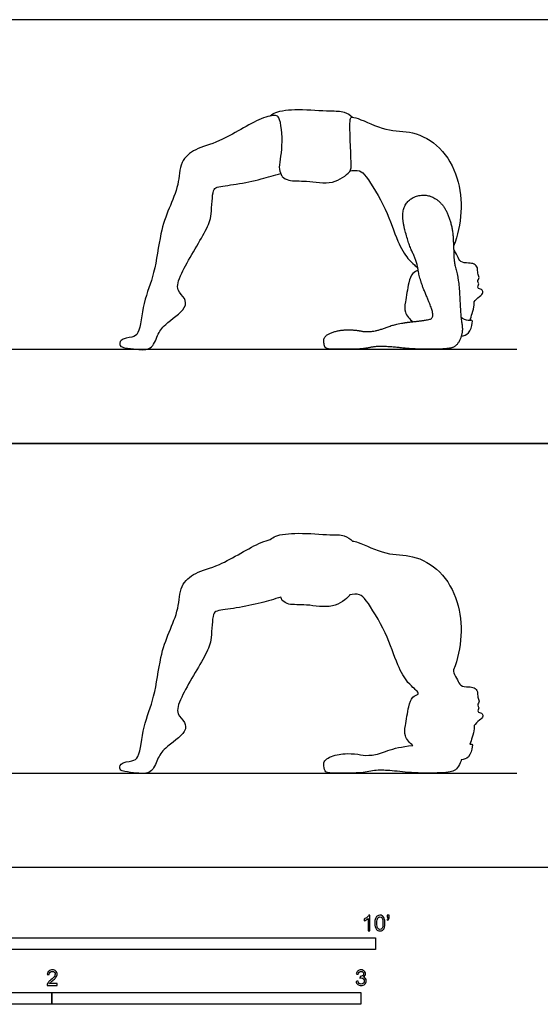
# Model space of a CAD drawing. Units: feet. Extents: x 0 to 23.5, y -2.2 to 9.
# Drawn here: x 6.2 to 11.7, y -1.5 to 9 of the extents above; entities that cross this region are included whole.
import ezdxf

# ---------------------------------------------------------------- set-up
doc = ezdxf.new("R2010")
doc.units = ezdxf.units.FT
doc.header["$MEASUREMENT"] = 0
for name, color, linetype, true_color in [('AG-DIAGRAM', 7, 'Continuous', 0xfecc66), ('AG-OUTLINE', 7, 'Continuous', 0x8000ff), ('AG-PEOPLE', 7, 'Continuous', 0x66ccff), ('N-SYMB', 7, 'Continuous', 0x800040), ('X-VPRT', 6, 'Continuous', 0xff00ff)]:
    doc.layers.add(name, color=color, linetype=linetype, true_color=true_color)

msp = doc.modelspace()

# ---------------------------------------------------------------- linework, layer by layer
at = {"layer": 'AG-DIAGRAM'}
for points in [[(1, 5.5), (11.5, 5.5)], [(1, 1), (11.5, 1)]]:
    msp.add_lwpolyline(points, dxfattribs=at)
at = {"layer": 'AG-OUTLINE'}
msp.add_open_spline([(8.882, 3.479), (8.855, 3.474), (8.714, 3.431), (8.349, 3.191), (8.092, 3.142), (7.915, 2.993), (7.916, 2.742), (7.802, 2.493), (7.707, 2.229), (7.661, 1.802), (7.528, 1.516), (7.5, 1.168), (7.419, 1.125), (7.286, 1.115), (7.277, 1.03), (7.344, 1.014), (7.464, 0.999), (7.627, 0.986), (7.683, 1.156), (7.755, 1.269), (7.995, 1.424), (7.982, 1.545), (7.875, 1.63), (7.93, 1.822), (8.206, 2.259), (8.261, 2.415), (8.264, 2.689), (8.317, 2.729), (8.534, 2.75), (8.772, 2.804), (8.924, 2.846), (8.993, 2.868), (8.997, 2.856), (9.003, 2.846), (9.008, 2.834), (9.03, 2.818), (9.08, 2.78), (9.275, 2.797), (9.537, 2.735), (9.696, 2.849), (9.724, 2.89), (9.726, 2.892), (9.758, 2.902), (9.837, 2.905), (9.912, 2.827), (10.123, 2.484), (10.219, 2.159), (10.332, 1.964), (10.41, 1.899), (10.436, 1.872), (10.449, 1.86), (10.45, 1.853), (10.451, 1.845), (10.452, 1.838), (10.432, 1.831), (10.385, 1.81), (10.347, 1.702), (10.315, 1.504), (10.3, 1.393), (10.361, 1.318), (10.396, 1.293), (10.394, 1.293), (10.391, 1.293), (10.28, 1.281), (10.193, 1.263), (10.066, 1.213), (10.01, 1.197), (9.916, 1.186), (9.875, 1.187), (9.803, 1.203), (9.756, 1.207), (9.638, 1.206), (9.583, 1.196), (9.477, 1.155), (9.45, 1.129), (9.45, 1.066), (9.454, 1.042), (9.471, 1.008), (9.499, 1), (9.594, 1), (9.657, 1), (9.815, 1), (9.88, 1.005), (9.979, 1.027), (10.031, 1.032), (10.14, 1.028), (10.206, 1.022), (10.362, 1.004), (10.459, 1), (10.69, 1), (10.768, 1.005), (10.845, 1.026), (10.876, 1.057), (10.902, 1.119), (10.906, 1.129), (10.909, 1.139), (10.936, 1.144), (10.997, 1.158), (11.029, 1.273), (11.028, 1.312), (11.01, 1.308), (11.001, 1.306), (11.01, 1.331), (11.024, 1.377), (11.052, 1.468), (11.038, 1.506), (11.102, 1.562), (11.149, 1.6), (11.128, 1.642), (11.071, 1.644), (11.105, 1.697), (11.075, 1.72), (11.109, 1.765), (11.078, 1.806), (11.089, 1.866), (11.046, 1.912), (10.986, 1.915), (10.894, 1.92), (10.871, 1.993), (10.841, 2.039), (10.829, 2.064), (10.828, 2.074), (10.828, 2.084), (10.827, 2.095), (10.872, 2.21), (10.925, 2.456), (10.888, 2.826), (10.706, 3.156), (10.396, 3.327), (10.114, 3.306), (9.848, 3.444), (9.77, 3.463), (9.756, 3.464), (9.73, 3.487), (9.666, 3.534), (9.506, 3.526), (9.19, 3.557), (8.94, 3.53), (8.9, 3.493), (8.882, 3.479)], degree=3, knots=[1.899057, 1.899057, 1.899057, 1.899057, 2.139113, 2.918523, 3.492612, 3.984448, 4.521387, 5.093355, 5.683192, 6.396544, 7.043021, 7.665016, 7.975315, 8.357376, 8.618141, 8.877147, 9.273528, 9.691167, 10.118722, 10.542362, 11.111775, 11.454032, 11.82304, 12.293382, 13.08323, 13.570082, 14.117493, 14.371303, 14.870247, 15.446091, 15.919218, 15.919218, 15.919218, 16.066938, 16.066938, 16.066938, 16.382929, 16.85953, 17.438809, 17.945301, 17.972521, 17.972521, 17.972521, 18.324769, 18.670731, 19.365109, 20.031564, 20.543737, 20.884421, 21.13612, 21.13612, 21.13612, 21.164281, 21.164281, 21.164281, 21.445755, 21.811555, 22.310589, 22.676017, 23.071819, 23.071819, 23.071819, 23.077636, 23.077636, 23.326545, 23.326545, 23.575454, 23.575454, 23.824363, 23.824363, 24.073271, 24.073271, 24.32218, 24.32218, 24.571089, 24.571089, 24.819998, 24.819998, 25.068907, 25.068907, 25.317816, 25.317816, 25.566725, 25.566725, 25.815634, 25.815634, 26.064543, 26.064543, 26.313452, 26.313452, 26.562361, 26.562361, 26.81127, 26.81127, 26.859162, 26.859162, 26.859162, 27.177986, 27.549471, 27.736551, 27.87442, 27.87442, 27.87442, 28.183399, 28.514749, 28.722351, 29.03255, 29.295643, 29.502667, 29.721845, 29.949284, 30.13401, 30.365858, 30.601837, 30.867245, 31.120959, 31.393313, 31.711569, 31.998128, 32.318125, 32.318125, 32.318125, 32.356344, 32.356344, 32.356344, 33.028144, 33.696285, 34.362654, 34.995315, 35.586984, 36.205543, 36.418685, 36.418685, 36.418685, 36.775657, 37.206758, 37.845269, 38.388429, 38.678387, 38.678387, 38.678387, 38.678387], dxfattribs=at)
at = {"layer": 'AG-PEOPLE'}
for points, knots in [([(9.008, 7.334), (8.997, 7.359), (8.963, 7.416), (9.026, 7.655), (8.99, 7.961), (8.934, 7.991), (8.76, 7.96), (8.349, 7.691), (8.092, 7.642), (7.915, 7.493), (7.916, 7.242), (7.802, 6.993), (7.707, 6.729), (7.661, 6.302), (7.528, 6.016), (7.5, 5.668), (7.419, 5.625), (7.286, 5.615), (7.277, 5.53), (7.344, 5.514), (7.464, 5.499), (7.627, 5.486), (7.683, 5.656), (7.755, 5.769), (7.995, 5.924), (7.982, 6.045), (7.875, 6.13), (7.93, 6.322), (8.206, 6.759), (8.261, 6.915), (8.264, 7.189), (8.317, 7.229), (8.534, 7.25), (8.772, 7.304), (8.924, 7.346), (8.993, 7.368)], [0, 0, 0, 0, 0.314484, 0.869717, 1.470358, 1.700671, 2.139113, 2.918523, 3.492612, 3.984448, 4.521387, 5.093355, 5.683192, 6.396544, 7.043021, 7.665016, 7.975315, 8.357376, 8.618141, 8.877147, 9.273528, 9.691167, 10.118722, 10.542362, 11.111775, 11.454032, 11.82304, 12.293382, 13.08323, 13.570082, 14.117493, 14.371303, 14.870247, 15.446091, 15.919218, 15.919218, 15.919218, 15.919218]), ([(8.882, 7.979), (8.9, 7.993), (8.94, 8.03), (9.19, 8.057), (9.506, 8.026), (9.666, 8.034), (9.73, 7.987), (9.756, 7.964)], [0, 0, 0, 0, 0.289958, 0.833119, 1.471629, 1.902731, 2.259702, 2.259702, 2.259702, 2.259702]), ([(9.008, 7.334), (9.03, 7.318), (9.08, 7.28), (9.275, 7.297), (9.537, 7.235), (9.743, 7.383), (9.741, 7.477), (9.72, 7.921), (9.736, 7.97), (9.832, 7.953), (10.114, 7.806), (10.396, 7.827), (10.706, 7.656), (10.888, 7.326), (10.925, 6.956), (10.872, 6.71), (10.827, 6.595)], [0, 0, 0, 0, 0.315991, 0.792591, 1.371871, 1.878362, 2.235145, 2.966815, 3.178178, 3.480692, 4.099251, 4.690919, 5.323581, 5.98995, 6.65809, 7.329891, 7.329891, 7.329891, 7.329891]), ([(9.726, 7.392), (9.758, 7.402), (9.837, 7.405), (9.912, 7.327), (10.123, 6.984), (10.219, 6.659), (10.332, 6.464), (10.41, 6.399), (10.436, 6.372), (10.449, 6.36)], [0, 0, 0, 0, 0.352248, 0.69821, 1.392588, 2.059043, 2.571216, 2.9119, 3.163599, 3.163599, 3.163599, 3.163599]), ([(11.001, 5.806), (11.01, 5.831), (11.024, 5.877), (11.052, 5.968), (11.038, 6.006), (11.102, 6.062), (11.149, 6.1), (11.128, 6.142), (11.071, 6.144), (11.105, 6.197), (11.075, 6.22), (11.109, 6.265), (11.078, 6.306), (11.089, 6.366), (11.046, 6.412), (10.986, 6.415), (10.894, 6.42), (10.871, 6.493), (10.841, 6.539), (10.829, 6.564)], [0, 0, 0, 0, 0.308979, 0.640329, 0.847931, 1.15813, 1.421223, 1.628247, 1.847425, 2.074864, 2.25959, 2.491438, 2.727417, 2.992825, 3.246539, 3.518894, 3.837149, 4.123708, 4.443705, 4.443705, 4.443705, 4.443705]), ([(10.452, 6.338), (10.432, 6.331), (10.385, 6.31), (10.347, 6.202), (10.315, 6.004), (10.3, 5.893), (10.361, 5.818), (10.396, 5.793)], [0, 0, 0, 0, 0.281475, 0.647275, 1.146309, 1.511736, 1.907539, 1.907539, 1.907539, 1.907539]), ([(10.909, 5.639), (10.936, 5.644), (10.997, 5.658), (11.029, 5.773), (11.028, 5.816), (10.979, 5.796), (10.927, 5.822), (10.906, 5.84)], [0, 0, 0, 0, 0.318824, 0.690309, 0.87739, 1.094037, 1.416269, 1.416269, 1.416269, 1.416269])]:
    msp.add_open_spline(points, degree=3, knots=knots, dxfattribs=at)
msp.add_open_spline([(10.823, 6.677), (10.816, 6.812), (10.722, 7.043), (10.55, 7.154), (10.35, 7.105), (10.268, 6.933), (10.353, 6.604), (10.437, 6.438), (10.467, 6.237), (10.604, 5.918), (10.61, 5.833), (10.553, 5.809), (10.225, 5.776), (10.034, 5.7), (9.893, 5.683), (9.785, 5.707), (9.609, 5.706), (9.45, 5.645), (9.45, 5.55), (9.475, 5.5), (9.618, 5.5), (9.855, 5.5), (10.004, 5.533), (10.167, 5.527), (10.401, 5.5), (10.748, 5.5), (10.865, 5.531), (10.931, 5.687), (10.902, 5.839), (10.887, 6.219), (10.832, 6.426), (10.83, 6.542), (10.823, 6.677)], degree=2, dxfattribs=at)
at = {"layer": 'N-SYMB'}
for points in [[(5, -0.875), (5, -0.75), (10, -0.75), (10, -0.875)], [(3.281, -1.455), (3.281, -1.33), (6.562, -1.33), (6.562, -1.455)], [(6.562, -1.455), (6.562, -1.33), (9.843, -1.33), (9.843, -1.455)]]:
    msp.add_lwpolyline(points, close=True, dxfattribs=at)
for points, knots in [([(9.94, -0.674), (9.933, -0.674), (9.927, -0.674), (9.92, -0.674), (9.92, -0.631), (9.92, -0.588), (9.92, -0.545), (9.915, -0.55), (9.908, -0.555), (9.9, -0.559), (9.892, -0.564), (9.885, -0.568), (9.879, -0.57), (9.879, -0.563), (9.879, -0.557), (9.879, -0.55), (9.89, -0.545), (9.9, -0.538), (9.909, -0.531), (9.917, -0.524), (9.923, -0.517), (9.927, -0.509), (9.931, -0.509), (9.935, -0.509), (9.94, -0.509), (9.94, -0.564), (9.94, -0.619), (9.94, -0.674)], [0, 0, 0, 0, 1, 1, 1, 2, 2, 2, 3, 3, 3, 4, 4, 4, 5, 5, 5, 6, 6, 6, 7, 7, 7, 8, 8, 8, 9, 9, 9, 9]), ([(9.991, -0.593), (9.991, -0.574), (9.993, -0.558), (9.997, -0.546), (10.002, -0.534), (10.008, -0.526), (10.016, -0.519), (10.023, -0.513), (10.034, -0.509), (10.045, -0.509), (10.054, -0.509), (10.061, -0.511), (10.068, -0.515), (10.075, -0.518), (10.08, -0.524), (10.085, -0.529), (10.089, -0.536), (10.093, -0.544), (10.095, -0.554), (10.098, -0.564), (10.099, -0.577), (10.099, -0.593), (10.099, -0.612), (10.097, -0.628), (10.093, -0.64), (10.089, -0.652), (10.083, -0.661), (10.075, -0.668), (10.067, -0.674), (10.057, -0.676), (10.045, -0.676), (10.03, -0.676), (10.017, -0.672), (10.008, -0.66), (9.997, -0.646), (9.991, -0.624), (9.991, -0.593)], [0, 0, 0, 0, 1, 1, 1, 2, 2, 2, 3, 3, 3, 4, 4, 4, 5, 5, 5, 6, 6, 6, 7, 7, 7, 8, 8, 8, 9, 9, 9, 10, 10, 10, 11, 11, 11, 12, 12, 12, 12]), ([(10.124, -0.531), (10.124, -0.524), (10.124, -0.516), (10.124, -0.508), (10.131, -0.508), (10.138, -0.508), (10.145, -0.508), (10.145, -0.514), (10.145, -0.52), (10.145, -0.527), (10.145, -0.536), (10.144, -0.544), (10.141, -0.548), (10.138, -0.554), (10.133, -0.559), (10.126, -0.562), (10.125, -0.559), (10.123, -0.557), (10.122, -0.554), (10.126, -0.552), (10.128, -0.55), (10.13, -0.546), (10.132, -0.542), (10.134, -0.537), (10.134, -0.531), (10.131, -0.531), (10.127, -0.531), (10.124, -0.531)], [0, 0, 0, 0, 1, 1, 1, 2, 2, 2, 3, 3, 3, 4, 4, 4, 5, 5, 5, 6, 6, 6, 7, 7, 7, 8, 8, 8, 9, 9, 9, 9]), ([(10.012, -0.593), (10.012, -0.62), (10.016, -0.638), (10.022, -0.647), (10.028, -0.656), (10.036, -0.661), (10.045, -0.661), (10.054, -0.661), (10.062, -0.656), (10.068, -0.647), (10.075, -0.638), (10.078, -0.62), (10.078, -0.593), (10.078, -0.566), (10.075, -0.548), (10.068, -0.539), (10.062, -0.53), (10.054, -0.526), (10.044, -0.526), (10.036, -0.526), (10.029, -0.529), (10.023, -0.537), (10.016, -0.547), (10.012, -0.566), (10.012, -0.593)], [0, 0, 0, 0, 1, 1, 1, 2, 2, 2, 3, 3, 3, 4, 4, 4, 5, 5, 5, 6, 6, 6, 7, 7, 7, 8, 8, 8, 8]), ([(6.619, -1.235), (6.619, -1.242), (6.619, -1.248), (6.619, -1.254), (6.583, -1.254), (6.547, -1.254), (6.511, -1.254), (6.51, -1.25), (6.511, -1.245), (6.513, -1.24), (6.516, -1.233), (6.52, -1.226), (6.526, -1.219), (6.533, -1.212), (6.541, -1.204), (6.553, -1.194), (6.571, -1.179), (6.582, -1.167), (6.589, -1.159), (6.595, -1.15), (6.598, -1.143), (6.598, -1.135), (6.598, -1.127), (6.595, -1.12), (6.59, -1.115), (6.584, -1.109), (6.577, -1.106), (6.568, -1.106), (6.558, -1.106), (6.55, -1.109), (6.544, -1.115), (6.538, -1.121), (6.535, -1.129), (6.535, -1.14), (6.528, -1.139), (6.521, -1.138), (6.514, -1.138), (6.516, -1.122), (6.521, -1.11), (6.531, -1.102), (6.54, -1.094), (6.553, -1.089), (6.568, -1.089), (6.583, -1.089), (6.596, -1.094), (6.605, -1.103), (6.615, -1.112), (6.619, -1.123), (6.619, -1.136), (6.619, -1.142), (6.618, -1.148), (6.615, -1.154), (6.612, -1.161), (6.608, -1.167), (6.602, -1.175), (6.595, -1.182), (6.585, -1.191), (6.571, -1.204), (6.559, -1.214), (6.551, -1.221), (6.548, -1.225), (6.544, -1.228), (6.541, -1.231), (6.539, -1.235), (6.566, -1.235), (6.592, -1.235), (6.619, -1.235)], [0, 0, 0, 0, 1, 1, 1, 2, 2, 2, 3, 3, 3, 4, 4, 4, 5, 5, 5, 6, 6, 6, 7, 7, 7, 8, 8, 8, 9, 9, 9, 10, 10, 10, 11, 11, 11, 12, 12, 12, 13, 13, 13, 14, 14, 14, 15, 15, 15, 16, 16, 16, 17, 17, 17, 18, 18, 18, 19, 19, 19, 20, 20, 20, 21, 21, 21, 22, 22, 22, 22]), ([(9.793, -1.212), (9.8, -1.211), (9.807, -1.21), (9.814, -1.209), (9.816, -1.22), (9.82, -1.229), (9.826, -1.233), (9.831, -1.238), (9.838, -1.241), (9.845, -1.241), (9.855, -1.241), (9.863, -1.237), (9.87, -1.231), (9.876, -1.225), (9.88, -1.217), (9.88, -1.207), (9.88, -1.197), (9.876, -1.19), (9.87, -1.184), (9.864, -1.178), (9.856, -1.174), (9.847, -1.174), (9.844, -1.174), (9.839, -1.175), (9.834, -1.177), (9.834, -1.171), (9.835, -1.165), (9.836, -1.159), (9.837, -1.159), (9.838, -1.159), (9.839, -1.159), (9.847, -1.159), (9.855, -1.157), (9.862, -1.152), (9.869, -1.148), (9.872, -1.142), (9.872, -1.132), (9.872, -1.125), (9.869, -1.119), (9.864, -1.114), (9.859, -1.109), (9.853, -1.106), (9.845, -1.106), (9.838, -1.106), (9.831, -1.109), (9.826, -1.114), (9.821, -1.119), (9.817, -1.126), (9.816, -1.136), (9.809, -1.135), (9.802, -1.134), (9.795, -1.133), (9.798, -1.119), (9.803, -1.108), (9.812, -1.101), (9.821, -1.093), (9.832, -1.089), (9.844, -1.089), (9.853, -1.089), (9.862, -1.091), (9.869, -1.095), (9.877, -1.099), (9.883, -1.105), (9.887, -1.111), (9.891, -1.118), (9.893, -1.125), (9.893, -1.133), (9.893, -1.14), (9.891, -1.146), (9.887, -1.151), (9.883, -1.157), (9.878, -1.162), (9.87, -1.165), (9.88, -1.168), (9.888, -1.172), (9.893, -1.18), (9.898, -1.187), (9.901, -1.196), (9.901, -1.206), (9.901, -1.221), (9.896, -1.232), (9.885, -1.242), (9.875, -1.252), (9.861, -1.256), (9.845, -1.256), (9.832, -1.256), (9.819, -1.253), (9.81, -1.244), (9.8, -1.236), (9.795, -1.225), (9.793, -1.212)], [0, 0, 0, 0, 1, 1, 1, 2, 2, 2, 3, 3, 3, 4, 4, 4, 5, 5, 5, 6, 6, 6, 7, 7, 7, 8, 8, 8, 9, 9, 9, 10, 10, 10, 11, 11, 11, 12, 12, 12, 13, 13, 13, 14, 14, 14, 15, 15, 15, 16, 16, 16, 17, 17, 17, 18, 18, 18, 19, 19, 19, 20, 20, 20, 21, 21, 21, 22, 22, 22, 23, 23, 23, 24, 24, 24, 25, 25, 25, 26, 26, 26, 27, 27, 27, 28, 28, 28, 29, 29, 29, 30, 30, 30, 30])]:
    msp.add_open_spline(points, degree=3, knots=knots, dxfattribs=at)
at = {"layer": 'X-VPRT'}
for points in [[(0, 9), (0, 4.5), (12.5, 4.5), (12.5, 9)], [(0, 4.5), (0, 0), (12.5, 0), (12.5, 4.5)]]:
    msp.add_lwpolyline(points, close=True, dxfattribs=at)

doc.saveas('drawing.dxf')
